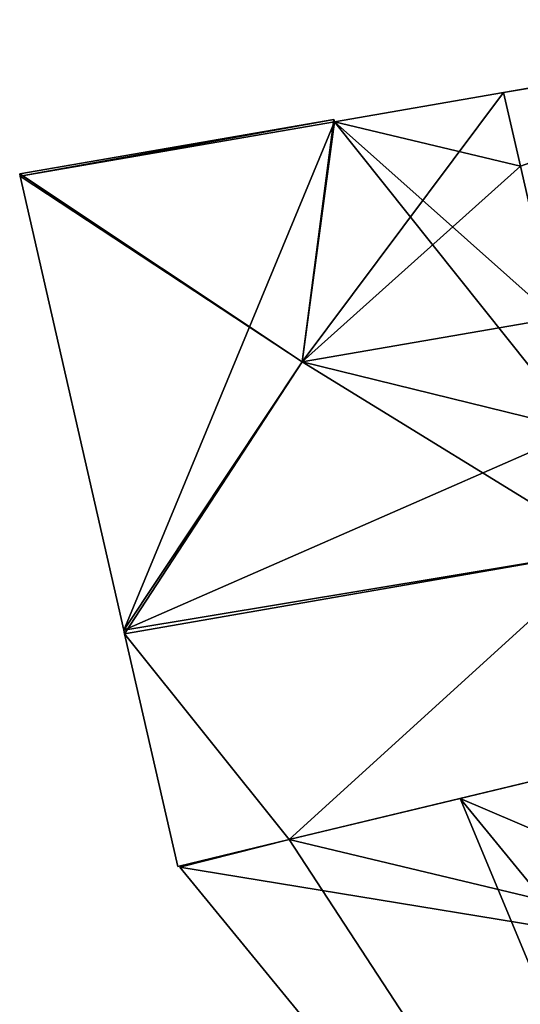
# Model space of a CAD drawing. Units: metres. Extents: x 69974 to 70649, y 351494 to 352015.
# Drawn here: x 70501 to 70515, y 351617 to 351643 of the extents above; entities that cross this region are included whole.
import ezdxf

# ---------------------------------------------------------------- set-up
doc = ezdxf.new("R2010")
doc.units = ezdxf.units.M
for name, color, linetype in [('FacadeFaces', 250, 'Continuous'), ('FloorBoundary', 4, 'Continuous'), ('FloorFaces', 253, 'Continuous'), ('OuterEaves', 4, 'Continuous'), ('RoofFaces', 251, 'Continuous'), ('RoofLines', 2, 'Continuous')]:
    doc.layers.add(name, color=color, linetype=linetype)

msp = doc.modelspace()

# ---------------------------------------------------------------- linework, layer by layer
at = {"layer": 'FacadeFaces'}
for points in [[(70525.785, 351643.352, 286.098), (70514.511, 351641.392, 265.852), (70514.511, 351641.392, 286.105), (70525.785, 351643.352, 286.098)], [(70525.785, 351643.352, 265.852), (70514.511, 351641.392, 265.852), (70525.785, 351643.352, 286.098), (70525.785, 351643.352, 265.852)], [(70514.511, 351641.392, 288.621), (70509.963, 351640.601, 265.852), (70509.963, 351640.601, 288.621), (70514.511, 351641.392, 288.621)], [(70514.511, 351641.392, 265.852), (70509.963, 351640.601, 265.852), (70514.511, 351641.392, 288.621), (70514.511, 351641.392, 265.852)], [(70514.962, 351639.414, 288.869), (70514.962, 351639.414, 265.852), (70514.511, 351641.392, 288.621), (70514.962, 351639.414, 288.869)], [(70514.962, 351639.414, 265.852), (70514.511, 351641.392, 265.852), (70514.511, 351641.392, 288.621), (70514.962, 351639.414, 265.852)], [(70514.511, 351641.392, 286.105), (70514.962, 351639.414, 265.852), (70514.962, 351639.414, 288.84), (70514.511, 351641.392, 286.105)], [(70514.511, 351641.392, 286.105), (70514.511, 351641.392, 265.852), (70514.962, 351639.414, 265.852), (70514.511, 351641.392, 286.105)], [(70509.947, 351640.668, 288.613), (70509.947, 351640.668, 265.852), (70501.491, 351639.209, 288.612), (70509.947, 351640.668, 288.613)], [(70509.947, 351640.668, 265.852), (70501.491, 351639.209, 265.852), (70501.491, 351639.209, 288.612), (70509.947, 351640.668, 265.852)], [(70509.963, 351640.601, 288.621), (70509.963, 351640.601, 265.852), (70509.947, 351640.668, 288.613), (70509.963, 351640.601, 288.621)], [(70509.963, 351640.601, 265.852), (70509.947, 351640.668, 265.852), (70509.947, 351640.668, 288.613), (70509.963, 351640.601, 265.852)], [(70501.491, 351639.209, 288.612), (70501.506, 351639.144, 265.852), (70501.506, 351639.144, 288.612), (70501.491, 351639.209, 288.612)], [(70501.491, 351639.209, 265.852), (70501.506, 351639.144, 265.852), (70501.491, 351639.209, 288.612), (70501.491, 351639.209, 265.852)], [(70501.506, 351639.144, 288.612), (70504.291, 351626.933, 265.852), (70504.291, 351626.933, 288.612), (70501.506, 351639.144, 288.612)], [(70501.506, 351639.144, 265.852), (70504.291, 351626.933, 265.852), (70501.506, 351639.144, 288.612), (70501.506, 351639.144, 265.852)], [(70504.313, 351626.835, 288.6), (70504.313, 351626.835, 265.852), (70517.317, 351629.09, 288.6), (70504.313, 351626.835, 288.6)], [(70517.317, 351629.09, 288.6), (70504.313, 351626.835, 265.852), (70517.317, 351629.09, 265.852), (70517.317, 351629.09, 288.6)], [(70517.317, 351629.09, 288.913), (70504.313, 351626.835, 265.852), (70504.313, 351626.835, 288.913), (70517.317, 351629.09, 288.913)], [(70517.317, 351629.09, 265.852), (70504.313, 351626.835, 265.852), (70517.317, 351629.09, 288.913), (70517.317, 351629.09, 265.852)], [(70504.291, 351626.933, 288.612), (70504.291, 351626.933, 265.852), (70504.313, 351626.835, 288.6), (70504.291, 351626.933, 288.612)], [(70504.291, 351626.933, 265.852), (70504.313, 351626.835, 265.852), (70504.313, 351626.835, 288.6), (70504.291, 351626.933, 265.852)], [(70504.313, 351626.835, 288.913), (70504.313, 351626.835, 265.852), (70505.742, 351620.571, 288.913), (70504.313, 351626.835, 288.913)], [(70505.742, 351620.571, 288.913), (70504.313, 351626.835, 265.852), (70505.742, 351620.571, 265.852), (70505.742, 351620.571, 288.913)], [(70519.344, 351623.844, 283.379), (70513.339, 351622.401, 265.756), (70513.339, 351622.401, 287.049), (70519.344, 351623.844, 283.379)], [(70519.344, 351623.844, 265.756), (70513.339, 351622.401, 265.756), (70519.344, 351623.844, 283.379), (70519.344, 351623.844, 265.756)], [(70508.743, 351621.296, 288.913), (70518.557, 351623.655, 265.852), (70518.557, 351623.655, 288.913), (70508.743, 351621.296, 288.913)], [(70508.743, 351621.296, 265.852), (70518.557, 351623.655, 265.852), (70508.743, 351621.296, 288.913), (70508.743, 351621.296, 265.852)], [(70513.339, 351622.401, 287.049), (70513.339, 351622.401, 265.756), (70508.743, 351621.296, 284.241), (70513.339, 351622.401, 287.049)], [(70513.339, 351622.401, 265.756), (70508.743, 351621.296, 265.756), (70508.743, 351621.296, 284.241), (70513.339, 351622.401, 265.756)], [(70505.742, 351620.571, 288.913), (70508.743, 351621.296, 265.852), (70508.743, 351621.296, 288.913), (70505.742, 351620.571, 288.913)], [(70505.742, 351620.571, 265.852), (70508.743, 351621.296, 265.852), (70505.742, 351620.571, 288.913), (70505.742, 351620.571, 265.852)], [(70508.743, 351621.296, 284.241), (70508.743, 351621.296, 265.756), (70505.803, 351620.554, 282.43), (70508.743, 351621.296, 284.241)], [(70508.743, 351621.296, 265.756), (70505.803, 351620.554, 265.756), (70505.803, 351620.554, 282.43), (70508.743, 351621.296, 265.756)], [(70505.803, 351620.554, 282.43), (70522.716, 351599.927, 265.756), (70522.716, 351599.927, 282.43), (70505.803, 351620.554, 282.43)], [(70505.803, 351620.554, 265.756), (70522.716, 351599.927, 265.756), (70505.803, 351620.554, 282.43), (70505.803, 351620.554, 265.756)]]:
    msp.add_3dface(points, dxfattribs=at)
at = {"layer": 'FloorBoundary'}
for points in [[(70514.962, 351639.414, 265.852), (70515.895, 351635.326, 265.852), (70516.582, 351632.312, 265.852), (70517.317, 351629.09, 265.852), (70518.557, 351623.655, 265.852), (70519.344, 351623.844, 265.852), (70519.302, 351623.965, 265.852), (70517.53, 351629.127, 265.852), (70517.447, 351629.368, 265.852), (70528.286, 351631.895, 265.852), (70528.306, 351631.9, 265.852), (70527.464, 351634.18, 265.852), (70527.457, 351634.198, 265.852), (70527.35, 351634.49, 265.852), (70526.781, 351637.714, 265.852), (70526.138, 351641.352, 265.852), (70525.799, 351643.271, 265.852), (70525.785, 351643.352, 265.852), (70514.511, 351641.392, 265.852), (70514.962, 351639.414, 265.852)], [(70517.317, 351629.09, 265.852), (70516.582, 351632.312, 265.852), (70515.895, 351635.326, 265.852), (70514.962, 351639.414, 265.852), (70514.511, 351641.392, 265.852), (70509.963, 351640.601, 265.852), (70509.947, 351640.668, 265.852), (70501.491, 351639.209, 265.852), (70501.506, 351639.144, 265.852), (70504.291, 351626.933, 265.852), (70504.313, 351626.835, 265.852), (70517.317, 351629.09, 265.852)], [(70505.742, 351620.571, 265.852), (70508.743, 351621.296, 265.852), (70518.557, 351623.655, 265.852), (70517.317, 351629.09, 265.852), (70504.313, 351626.835, 265.852), (70505.742, 351620.571, 265.852)], [(70519.302, 351623.965, 265.756), (70519.344, 351623.844, 265.756), (70513.339, 351622.401, 265.756), (70508.743, 351621.296, 265.756), (70505.803, 351620.554, 265.756), (70522.716, 351599.927, 265.756), (70523.061, 351599.506, 265.756), (70524.36, 351600.051, 265.756), (70525.657, 351600.641, 265.756), (70529.679, 351602.471, 265.756), (70529.945, 351602.592, 265.756), (70530.947, 351603.015, 265.756), (70535.196, 351605.084, 265.756), (70528.022, 351613.881, 265.756), (70528.774, 351614.612, 265.756), (70525.842, 351618.093, 265.756), (70525.06, 351617.399, 265.756), (70519.653, 351624.055, 265.756), (70519.302, 351623.965, 265.756)]]:
    msp.add_polyline3d(points, dxfattribs=at)
at = {"layer": 'FloorFaces'}
for points in [[(70525.799, 351643.271, 265.852), (70514.511, 351641.392, 265.852), (70525.785, 351643.352, 265.852), (70525.799, 351643.271, 265.852)], [(70514.962, 351639.414, 265.852), (70514.511, 351641.392, 265.852), (70525.799, 351643.271, 265.852), (70514.962, 351639.414, 265.852)], [(70514.962, 351639.414, 265.852), (70509.963, 351640.601, 265.852), (70514.511, 351641.392, 265.852), (70514.962, 351639.414, 265.852)], [(70509.947, 351640.668, 265.852), (70501.506, 351639.144, 265.852), (70501.491, 351639.209, 265.852), (70509.947, 351640.668, 265.852)], [(70509.963, 351640.601, 265.852), (70501.506, 351639.144, 265.852), (70509.947, 351640.668, 265.852), (70509.963, 351640.601, 265.852)], [(70509.963, 351640.601, 265.852), (70504.291, 351626.933, 265.852), (70501.506, 351639.144, 265.852), (70509.963, 351640.601, 265.852)], [(70516.582, 351632.312, 265.852), (70504.291, 351626.933, 265.852), (70509.963, 351640.601, 265.852), (70516.582, 351632.312, 265.852)], [(70516.582, 351632.312, 265.852), (70509.963, 351640.601, 265.852), (70515.895, 351635.326, 265.852), (70516.582, 351632.312, 265.852)], [(70515.895, 351635.326, 265.852), (70509.963, 351640.601, 265.852), (70514.962, 351639.414, 265.852), (70515.895, 351635.326, 265.852)], [(70517.317, 351629.09, 265.852), (70504.291, 351626.933, 265.852), (70516.582, 351632.312, 265.852), (70517.317, 351629.09, 265.852)], [(70517.317, 351629.09, 265.852), (70504.313, 351626.835, 265.852), (70504.291, 351626.933, 265.852), (70517.317, 351629.09, 265.852)], [(70508.743, 351621.296, 265.852), (70504.313, 351626.835, 265.852), (70517.317, 351629.09, 265.852), (70508.743, 351621.296, 265.852)], [(70508.743, 351621.296, 265.852), (70517.317, 351629.09, 265.852), (70518.557, 351623.655, 265.852), (70508.743, 351621.296, 265.852)], [(70505.742, 351620.571, 265.852), (70504.313, 351626.835, 265.852), (70508.743, 351621.296, 265.852), (70505.742, 351620.571, 265.852)], [(70519.344, 351623.844, 265.756), (70525.06, 351617.399, 265.756), (70513.339, 351622.401, 265.756), (70519.344, 351623.844, 265.756)], [(70513.339, 351622.401, 265.756), (70525.06, 351617.399, 265.756), (70508.743, 351621.296, 265.756), (70513.339, 351622.401, 265.756)], [(70508.743, 351621.296, 265.756), (70525.06, 351617.399, 265.756), (70505.803, 351620.554, 265.756), (70508.743, 351621.296, 265.756)], [(70505.803, 351620.554, 265.756), (70525.06, 351617.399, 265.756), (70522.716, 351599.927, 265.756), (70505.803, 351620.554, 265.756)]]:
    msp.add_3dface(points, dxfattribs=at)
at = {"layer": 'OuterEaves'}
for points in [[(70516.582, 351632.312, 288.5), (70517.317, 351629.09, 285.87), (70518.557, 351623.655, 285.87), (70519.344, 351623.844, 285.87), (70519.302, 351623.965, 285.87), (70517.53, 351629.127, 285.87), (70517.447, 351629.368, 286.071), (70528.286, 351631.895, 286.579), (70528.306, 351631.9, 286.58), (70527.464, 351634.18, 288.485), (70527.457, 351634.198, 288.5), (70527.35, 351634.49, 288.514), (70526.781, 351637.714, 288.667), (70526.138, 351641.352, 288.84), (70525.799, 351643.271, 286.209), (70525.785, 351643.352, 286.098), (70514.511, 351641.392, 286.105), (70514.962, 351639.414, 288.84), (70515.895, 351635.326, 288.644), (70516.582, 351632.312, 288.5)], [(70515.895, 351635.326, 289.381), (70514.962, 351639.414, 288.869), (70514.511, 351641.392, 288.621), (70509.963, 351640.601, 288.621), (70509.947, 351640.668, 288.613), (70501.491, 351639.209, 288.612), (70501.506, 351639.144, 288.612), (70504.291, 351626.933, 288.612), (70504.313, 351626.835, 288.6), (70517.317, 351629.09, 288.6), (70516.582, 351632.312, 289.004), (70515.895, 351635.326, 289.381)], [(70518.557, 351623.655, 288.913), (70517.317, 351629.09, 288.913), (70504.313, 351626.835, 288.913), (70505.742, 351620.571, 288.913), (70508.743, 351621.296, 288.913), (70518.557, 351623.655, 288.913)], [(70535.196, 351605.084, 283.139), (70528.022, 351613.881, 283.119), (70528.774, 351614.612, 282.43), (70525.842, 351618.093, 282.469), (70525.06, 351617.399, 283.159), (70519.653, 351624.055, 283.133), (70519.302, 351623.965, 283.35), (70519.344, 351623.844, 283.379), (70513.339, 351622.401, 287.049), (70508.743, 351621.296, 284.241), (70505.803, 351620.554, 282.43), (70522.716, 351599.927, 282.43), (70523.061, 351599.506, 282.43), (70524.36, 351600.051, 283.321), (70525.657, 351600.641, 284.23), (70529.679, 351602.471, 287.049), (70529.945, 351602.592, 286.863), (70530.947, 351603.015, 286.174), (70535.196, 351605.084, 283.139)]]:
    msp.add_polyline3d(points, dxfattribs=at)
at = {"layer": 'RoofFaces'}
for points in [[(70525.785, 351643.352, 286.098), (70514.511, 351641.392, 286.105), (70525.799, 351643.271, 286.209), (70525.785, 351643.352, 286.098)], [(70514.511, 351641.392, 286.105), (70514.962, 351639.414, 288.84), (70525.799, 351643.271, 286.209), (70514.511, 351641.392, 286.105)], [(70514.511, 351641.392, 288.621), (70509.094, 351634.147, 289.381), (70514.962, 351639.414, 288.869), (70514.511, 351641.392, 288.621)], [(70509.963, 351640.601, 288.621), (70509.094, 351634.147, 289.381), (70514.511, 351641.392, 288.621), (70509.963, 351640.601, 288.621)], [(70501.491, 351639.209, 288.612), (70509.094, 351634.147, 289.381), (70509.947, 351640.668, 288.613), (70501.491, 351639.209, 288.612)], [(70509.947, 351640.668, 288.613), (70509.094, 351634.147, 289.381), (70509.963, 351640.601, 288.621), (70509.947, 351640.668, 288.613)], [(70514.962, 351639.414, 288.869), (70509.094, 351634.147, 289.381), (70515.895, 351635.326, 289.381), (70514.962, 351639.414, 288.869)], [(70501.506, 351639.144, 288.612), (70509.094, 351634.147, 289.381), (70501.491, 351639.209, 288.612), (70501.506, 351639.144, 288.612)], [(70504.291, 351626.933, 288.612), (70509.094, 351634.147, 289.381), (70501.506, 351639.144, 288.612), (70504.291, 351626.933, 288.612)], [(70515.895, 351635.326, 289.381), (70509.094, 351634.147, 289.381), (70516.582, 351632.312, 289.004), (70515.895, 351635.326, 289.381)], [(70504.313, 351626.835, 288.6), (70509.094, 351634.147, 289.381), (70504.291, 351626.933, 288.612), (70504.313, 351626.835, 288.6)], [(70517.317, 351629.09, 288.6), (70509.094, 351634.147, 289.381), (70504.313, 351626.835, 288.6), (70517.317, 351629.09, 288.6)], [(70516.582, 351632.312, 289.004), (70509.094, 351634.147, 289.381), (70517.317, 351629.09, 288.6), (70516.582, 351632.312, 289.004)], [(70504.313, 351626.835, 288.913), (70508.743, 351621.296, 288.913), (70517.317, 351629.09, 288.913), (70504.313, 351626.835, 288.913)], [(70517.317, 351629.09, 288.913), (70508.743, 351621.296, 288.913), (70518.557, 351623.655, 288.913), (70517.317, 351629.09, 288.913)], [(70505.742, 351620.571, 288.913), (70508.743, 351621.296, 288.913), (70504.313, 351626.835, 288.913), (70505.742, 351620.571, 288.913)], [(70519.344, 351623.844, 283.379), (70513.339, 351622.401, 287.049), (70525.06, 351617.399, 283.159), (70519.344, 351623.844, 283.379)], [(70508.743, 351621.296, 284.241), (70522.716, 351599.927, 282.43), (70513.339, 351622.401, 287.049), (70508.743, 351621.296, 284.241)], [(70513.339, 351622.401, 287.049), (70529.679, 351602.471, 287.049), (70525.06, 351617.399, 283.159), (70513.339, 351622.401, 287.049)], [(70522.716, 351599.927, 282.43), (70529.679, 351602.471, 287.049), (70513.339, 351622.401, 287.049), (70522.716, 351599.927, 282.43)], [(70505.803, 351620.554, 282.43), (70522.716, 351599.927, 282.43), (70508.743, 351621.296, 284.241), (70505.803, 351620.554, 282.43)]]:
    msp.add_3dface(points, dxfattribs=at)
at = {"layer": 'RoofLines'}
for points in [[(70509.094, 351634.147, 289.381), (70501.491, 351639.209, 288.612)], [(70515.895, 351635.326, 289.381), (70509.094, 351634.147, 289.381)], [(70509.094, 351634.147, 289.381), (70504.291, 351626.933, 288.612)], [(70513.339, 351622.401, 287.049), (70529.679, 351602.471, 287.049)]]:
    msp.add_polyline3d(points, dxfattribs=at)

doc.saveas('drawing.dxf')
